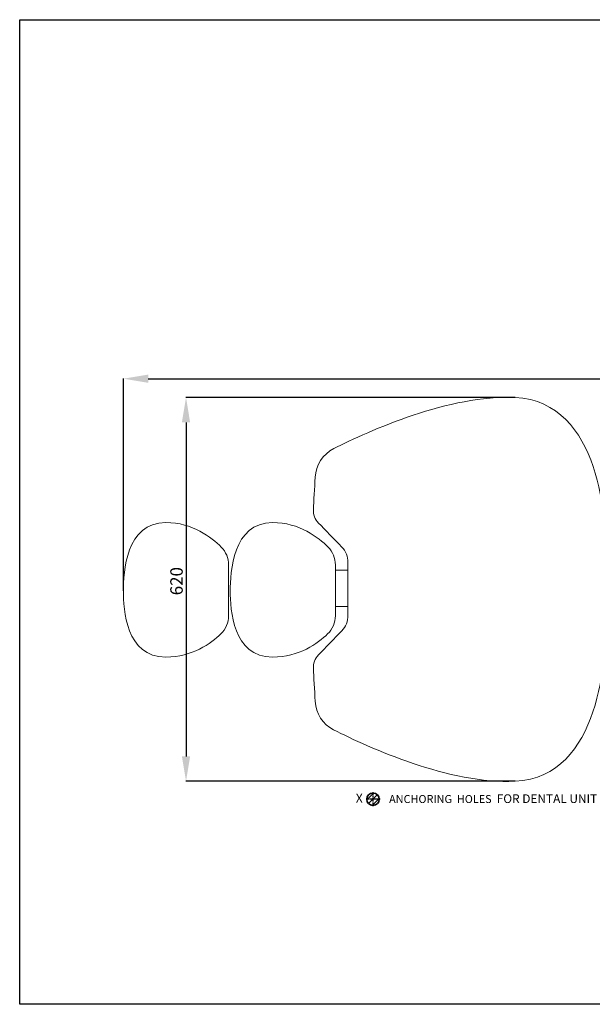
# Model space of a CAD drawing. Units: millimetres. Extents: x -2909 to 11817, y -4935 to 3248.
# Drawn here: x 7270 to 8192, y -4896 to -3312 of the extents above; entities that cross this region are included whole.
import ezdxf

# ---------------------------------------------------------------- set-up
doc = ezdxf.new("R2010")
doc.units = ezdxf.units.MM
doc.header["$PDSIZE"] = -1
doc.linetypes.add('CHAIN', pattern=[0.3543, 0.2362, -0.0295, 0.0591, -0.0295])
doc.linetypes.add('DASH_DOT', pattern=[0.182, 0.1181, -0.0295, 0.0049, -0.0295])
for name, color, linetype, lineweight in [('AM_5', 3, 'Continuous', 25), ('KÓTY(ISO)', 216, 'Continuous', 15), ('Středová značka(ISO)', 1, 'DASH_DOT', 25), ('Viditelné hrany(ISO)', 7, 'Continuous', 35)]:
    doc.layers.add(name, color=color, linetype=linetype, lineweight=lineweight)
doc.layers.add('Default', color=7, linetype='Continuous', true_color=0x000000)
doc.styles.add('ACANSGDT', font='amgdt.shx')
doc.styles.add('Pozícia-7', font='tahoma.ttf', dxfattribs={"width": 0.75})
doc.dimstyles.new('STANDARD_ACAD', dxfattribs={"dimtxt": 0.18, "dimasz": 0.18, "dimexe": 0.18, "dimexo": 0.0625, "dimgap": 0.09, "dimtad": 0, "dimtih": 1, "dimtoh": 1, "dimdec": 4, "dimzin": 0, "dimdsep": 46, "dimtxsty": 'Standard', "dimcen": 0.09, "dimadec": 0, "dimazin": 0, "dimtfac": 1, "dimtdec": 4, "dimtofl": 0, "dimtmove": 0, "dimatfit": 3, "dimfxl": 1, "dimtolj": 1, "dimtzin": 0, "dimarcsym": 0})

# ---------------------------------------------------------------- blocks, each defined once
blk = doc.blocks.new('*D104')
at = {"layer": 'Default', "color": 0, "lineweight": -2, "transparency": 16777216}
for p, q in [((8067.7, -3919.4), (7537.9, -3919.4)), ((7538.1, -3959.4), (7538.1, -4496.8)), ((8067.7, -4536.8), (7537.9, -4536.8))]:
    blk.add_line(p, q, dxfattribs=at)
at = {"layer": 'Default', "color": 0, "transparency": 16777216}
for points in [[(7531.4, -3959.4), (7544.7, -3959.4), (7538.1, -3919.4)], [(7531.4, -4496.8), (7544.7, -4496.8), (7538.1, -4536.8)]]:
    blk.add_solid(points, dxfattribs=at)
at = {"layer": 'Defpoints', "color": 0, "transparency": 16777216}
for p in [(8067.7, -3919.4), (7538.1, -4536.8), (8067.7, -4536.8)]:
    blk.add_point(p, dxfattribs=at)
at = {"layer": 'Default', "color": 0, "transparency": 16777216, "insert": (7522.8, -4214.9), "char_height": 45, "attachment_point": 5, "rotation": 90, "style": 'ACANSGDT'}
blk.add_mtext('\\A1;{\\fRoboto|b0|i0|c238|p2;\\H0.44444x;620}', dxfattribs=at)
blk = doc.blocks.new('*D106')
at = {"layer": 'Default', "color": 0, "lineweight": -2, "transparency": 16777216}
for p, q in [((7437.4, -4230.7), (7437.4, -3889)), ((7477.4, -3889.1), (9417.9, -3889.1)), ((9457.9, -4142.7), (9457.9, -3889))]:
    blk.add_line(p, q, dxfattribs=at)
at = {"layer": 'Default', "color": 0, "transparency": 16777216}
for points in [[(7477.4, -3882.5), (7477.4, -3895.8), (7437.4, -3889.1)], [(9417.9, -3882.5), (9417.9, -3895.8), (9457.9, -3889.1)]]:
    blk.add_solid(points, dxfattribs=at)
at = {"layer": 'Defpoints', "color": 0, "transparency": 16777216}
for p in [(9457.9, -3889.1), (9457.9, -4142.8), (7437.4, -4230.7)]:
    blk.add_point(p, dxfattribs=at)
at = {"layer": 'Default', "color": 0, "transparency": 16777216, "insert": (8443.2, -3873.9), "char_height": 45, "attachment_point": 5, "style": 'ACANSGDT'}
blk.add_mtext('\\A1;{\\fRoboto|b0|i0|c238|p2;\\H0.44444x;2020}', dxfattribs=at)

msp = doc.modelspace()

# ---------------------------------------------------------------- hatches: boundary and pattern name
h = msp.add_hatch()
h.set_pattern_fill('ANSI31', color=256, scale=2, style=0)
h.set_pattern_definition([(45, (6287.258, -4815.0943), (-4.490128, 4.490128), [])])
h.paths.add_polyline_path([(7848.98526, -4565.77212, 0.4142135624), (7838.98526, -4555.77212), (7838.98526, -4565.77212)])
h.paths.add_polyline_path([(7838.98526, -4565.77212), (7838.98526, -4555.77212, 0.4142135624), (7828.98526, -4565.77212)])
h.paths.add_polyline_path([(7838.98526, -4575.77212), (7838.98526, -4565.77212), (7828.98526, -4565.77212, 0.4142135624)])
h.paths.add_polyline_path([(7848.98526, -4565.77212), (7838.98526, -4565.77212), (7838.98526, -4575.77212, 0.4142135624)])

# ---------------------------------------------------------------- linework, layer by layer
at = {"color": 0}
msp.add_lwpolyline([(7270.38286, -3311.5097), (10706.72967, -3311.5097), (10706.72967, -4895.68482), (7270.38286, -4895.68482)], close=True, dxfattribs=at)
at = {"layer": 'Default', "color": 0, "lineweight": 0}
for p, q in [((7606.62314, -4230.82143), (7606.62314, -4188.63865)), ((7778.5129, -4230.82143), (7778.5129, -4188.63865)), ((7798.74822, -4228.05103), (7798.74822, -4184.70213)), ((7798.74822, -4226.08951), (7798.74822, -4269.91026)), ((7606.62314, -4230.82143), (7606.62314, -4270.46299)), ((7778.5129, -4230.82143), (7778.5129, -4270.46299))]:
    msp.add_line(p, q, dxfattribs=at)
for points in [[(7798.19549, -4197.16553), (7778.81622, -4197.16553)], [(7798.19549, -4255.74823), (7778.81622, -4255.74823)]]:
    msp.add_lwpolyline(points, dxfattribs=at)
for points in [[(7775.80317, -4001.55285), (7832.33672, -3973.12093), (7962.94289, -3914.31579), (8067.73925, -3919.43866)], [(8067.73925, -3919.43866), (8206.96668, -3926.24668), (8213.9904, -4121.57626), (8214.69817, -4180.88694)], [(7745.87483, -4047.55081), (7746.94659, -4027.9828), (7758.34497, -4010.4572), (7775.80317, -4001.55285)], [(7743.03029, -4099.37267), (7743.75154, -4086.19477), (7744.91092, -4065.14382), (7745.87483, -4047.55081)], [(7751.25384, -4121.32686), (7745.56476, -4115.48274), (7742.58541, -4107.52208), (7743.03029, -4099.37267)], [(7505.58939, -4120.59887), (7441.2947, -4120.59887), (7437.35885, -4200.79198), (7437.35885, -4230.72706)], [(7594.83447, -4160.02474), (7579.21916, -4144.30562), (7548.55745, -4120.59887), (7505.58939, -4120.59887)], [(7677.4778, -4120.59887), (7613.18378, -4120.59887), (7609.24793, -4200.79198), (7609.24793, -4230.72706)], [(7766.72356, -4160.02474), (7751.10555, -4144.30562), (7720.44923, -4120.59887), (7677.4778, -4120.59887)], [(7788.56989, -4159.64726), (7777.92646, -4148.72072), (7761.40521, -4131.74785), (7751.25384, -4121.32686)], [(7606.62314, -4188.63865), (7606.62381, -4177.91433), (7602.38599, -4167.63489), (7594.83447, -4160.02474)], [(7778.5129, -4188.63865), (7778.5129, -4177.91433), (7774.27305, -4167.63489), (7766.72356, -4160.02474)], [(7798.74822, -4184.70213), (7798.74822, -4175.33942), (7795.09481, -4166.35417), (7788.56989, -4159.64726)], [(7505.58939, -4337.10072), (7441.2947, -4337.10072), (7437.35885, -4259.77911), (7437.35885, -4230.90906)], [(7677.4778, -4337.10072), (7613.18378, -4337.10072), (7609.24793, -4259.77911), (7609.24793, -4230.90906)], [(7606.62314, -4270.46299), (7606.62381, -4281.51086), (7602.12175, -4292.08015), (7594.15569, -4299.74423)], [(7778.5129, -4270.46299), (7778.5129, -4281.51086), (7774.01016, -4292.08015), (7766.04276, -4299.74423)], [(7798.74822, -4269.91026), (7798.74822, -4279.22579), (7795.12851, -4288.17733), (7788.65078, -4294.8775)], [(8067.73925, -4536.82518), (8206.96668, -4529.96323), (8213.54552, -4333.28553), (8214.69817, -4273.57716)], [(7594.15569, -4299.74423), (7578.34019, -4314.89713), (7547.94338, -4337.10072), (7505.58939, -4337.10072)], [(7766.04276, -4299.74423), (7750.22927, -4314.89713), (7719.83583, -4337.10072), (7677.4778, -4337.10072)], [(7788.65078, -4294.8775), (7777.98713, -4305.90515), (7761.34455, -4323.11394), (7751.1797, -4333.62931)], [(7751.1797, -4333.62931), (7745.5378, -4339.46668), (7742.57867, -4347.3869), (7743.02355, -4355.49586)], [(7743.02355, -4355.49586), (7743.7448, -4368.8288), (7744.91766, -4390.29092), (7745.88831, -4408.13334)], [(7745.88831, -4408.13334), (7746.95333, -4427.65416), (7758.29105, -4445.14606), (7775.68184, -4454.08412)], [(7775.68184, -4454.08412), (7832.14124, -4482.67781), (7962.86201, -4541.98849), (8067.73925, -4536.82518)]]:
    msp.add_open_spline(points, degree=3, dxfattribs=at)
at = {"layer": 'Středová značka(ISO)', "color": 0, "linetype": 'CHAIN', "ltscale": 23.990969}
for p, q in [((7838.98526, -4554.27212), (7838.98526, -4577.27212)), ((7850.48526, -4565.77212), (7827.48526, -4565.77212))]:
    msp.add_line(p, q, dxfattribs=at)
at = {"layer": 'Viditelné hrany(ISO)', "color": 0}
msp.add_circle((7838.98526, -4565.77212), 10, dxfattribs=at)

# ---------------------------------------------------------------- texts
at = {"layer": 'AM_5', "color": 0, "insert": (8064.37411, -4564.82755), "char_height": 14, "attachment_point": 5}
msp.add_mtext('{\\fRoboto|b0|i0|c238|p2;\\H0.91667x;ANCHORING  HOLES \\H1.09091x; FOR DENTAL UNIT  6x%%C12  }', dxfattribs=at)
at = {"layer": 'KÓTY(ISO)', "color": 0, "linetype": 'Continuous', "lineweight": 18, "insert": (7811.43506, -4557.0421), "char_height": 14, "width": 1.4674726, "attachment_point": 1, "style": 'Pozícia-7'}
msp.add_mtext('\\A1;{\\fRoboto|b0|i0|c238|p2;X}', dxfattribs=at)

# ---------------------------------------------------------------- dimensions: what is measured, and where the dimension line sits
at = {"layer": 'Default', "color": 0}
dim = msp.add_linear_dim(base=(9457.91046, -3889.14934), p1=(7437.35885, -4230.72706), p2=(9457.91046, -4142.76202), text='{\\fRoboto|b0|i0|c238|p2;\\H0.44444x;2020}', dimstyle='STANDARD_ACAD', override={"dimtxt": 45, "dimasz": 40, "dimgap": 5, "dimtad": 1, "dimtih": 0, "dimtoh": 0, "dimtxsty": 'ACANSGDT'}, dxfattribs=at)
dim.commit()
dim.dimension.update_dxf_attribs({"geometry": '*D106', "text_midpoint": (8443.19662, -3889.14934), "dimtype": 160})
dim = msp.add_linear_dim(base=(7538.06282, -4536.82518), p1=(8067.73925, -3919.43866), p2=(8067.73925, -4536.82518), angle=90, text='{\\fRoboto|b0|i0|c238|p2;\\H0.44444x;620}', dimstyle='STANDARD_ACAD', override={"dimtxt": 45, "dimasz": 40, "dimgap": 5, "dimtad": 1, "dimtih": 0, "dimtoh": 0, "dimtxsty": 'ACANSGDT'}, dxfattribs=at)
dim.commit()
dim.dimension.update_dxf_attribs({"geometry": '*D104', "text_midpoint": (7538.06282, -4214.88533), "dimtype": 160})

doc.saveas('drawing.dxf')
